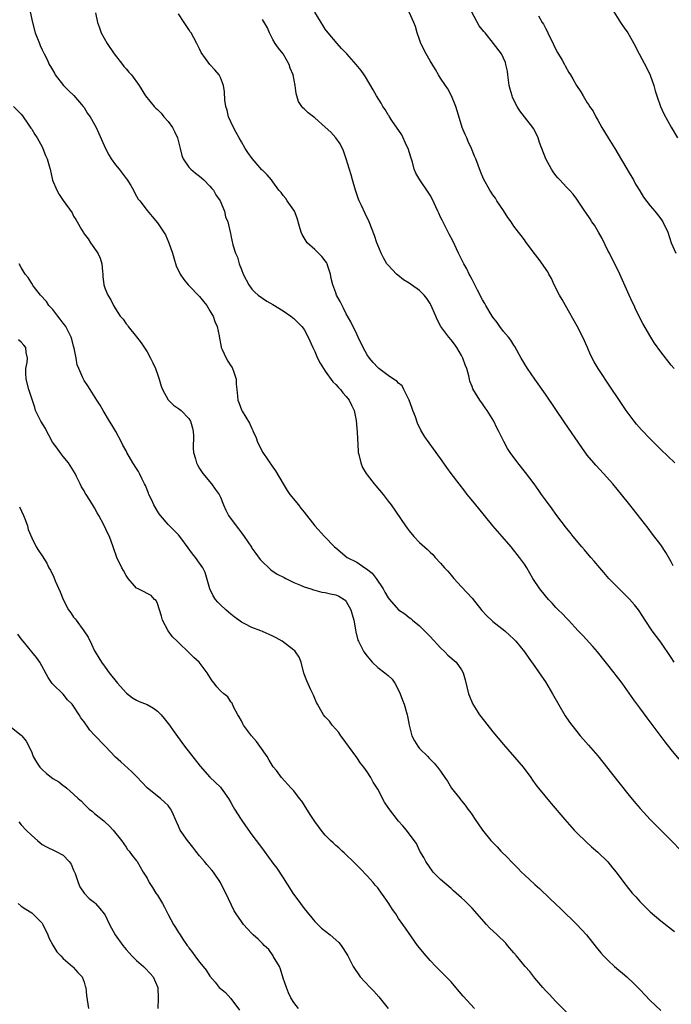
# Model space of a CAD drawing. Units: inches. Extents: x 2571000 to 2574000, y 1551000 to 1554000.
# Drawn here: x 2572305 to 2572429, y 1552314 to 1552502 of the extents above; entities that cross this region are included whole.
import ezdxf

# ---------------------------------------------------------------- set-up
doc = ezdxf.new("R2010")
doc.units = ezdxf.units.IN
doc.header["$MEASUREMENT"] = 0
doc.layers.add('LD25711551_10ft', color=82, linetype='Continuous')

msp = doc.modelspace()

# ---------------------------------------------------------------- linework, layer by layer
at = {"layer": 'LD25711551_10ft'}
for points, elevation in [([(2572306.7, 1552503), (2572307.12, 1552501), (2572307.68, 1552499), (2572308.47, 1552497), (2572308.64, 1552496.64), (2572309, 1552495.8), (2572309.37, 1552495), (2572309.95, 1552493.95), (2572310.36, 1552493), (2572310.61, 1552492.61), (2572311.33, 1552491.33), (2572311.49, 1552491), (2572313.08, 1552489), (2572314.02, 1552488.02), (2572315.05, 1552487.05), (2572316.83, 1552485), (2572317, 1552484.76), (2572317.67, 1552483.67), (2572318.16, 1552483), (2572319, 1552481.55), (2572319.3, 1552481), (2572319.83, 1552479.83), (2572321.07, 1552477), (2572321.74, 1552475.74), (2572322.17, 1552475), (2572323, 1552473.87), (2572323.68, 1552473), (2572324.28, 1552472.28), (2572325, 1552471.25), (2572325.12, 1552471.12), (2572325.89, 1552469.89), (2572326.39, 1552469), (2572326.58, 1552468.58), (2572327, 1552467.86), (2572327.34, 1552467.34), (2572327.61, 1552467), (2572329, 1552465.17), (2572330, 1552464), (2572331, 1552462.77), (2572332.5, 1552460.5), (2572333.17, 1552459), (2572333.84, 1552457), (2572334.09, 1552456.09), (2572334.58, 1552454.58), (2572335.3, 1552453), (2572336.01, 1552452.01), (2572336.85, 1552451), (2572337, 1552450.86), (2572339, 1552448.77), (2572339.78, 1552447.78), (2572340.39, 1552447), (2572341, 1552446.04), (2572341.37, 1552445.37), (2572341.61, 1552445), (2572341.95, 1552443.95), (2572342.39, 1552443), (2572342.75, 1552441.25), (2572342.81, 1552440.81), (2572343.13, 1552439.13), (2572343.17, 1552439), (2572343.33, 1552438.67), (2572344.07, 1552437), (2572344.4, 1552436.39), (2572345, 1552435.54), (2572345.21, 1552435.21), (2572345.32, 1552435), (2572345.51, 1552434.49), (2572346.01, 1552433), (2572346.01, 1552432.01), (2572346.15, 1552431), (2572346.28, 1552429.72), (2572346.32, 1552429), (2572346.51, 1552428.51), (2572347, 1552427.13), (2572347.14, 1552426.86), (2572348.58, 1552424.58), (2572349, 1552423.58), (2572349.2, 1552423.2), (2572349.27, 1552423), (2572349.81, 1552421.81), (2572350.1, 1552421), (2572351.07, 1552419), (2572353, 1552416.23), (2572353.52, 1552415.52), (2572354.95, 1552413.05), (2572355.73, 1552411.73), (2572356.27, 1552411), (2572357.89, 1552409), (2572358.37, 1552408.37), (2572359, 1552407.61), (2572361, 1552405), (2572362.83, 1552403), (2572364.79, 1552401), (2572365, 1552400.81), (2572367.17, 1552399), (2572369, 1552398.08), (2572370.56, 1552397), (2572370.84, 1552396.84), (2572371.96, 1552395.96), (2572372.72, 1552395), (2572374.08, 1552393), (2572374.39, 1552392.39), (2572375, 1552391.3), (2572375.23, 1552391), (2572377, 1552389), (2572378.21, 1552388.21), (2572379, 1552387.54), (2572379.32, 1552387.32), (2572379.65, 1552387), (2572381, 1552385.94), (2572381.95, 1552385), (2572382.46, 1552384.46), (2572383, 1552383.94), (2572385, 1552381.75), (2572385.82, 1552381), (2572386.36, 1552380.36), (2572388, 1552379), (2572389, 1552377.53), (2572389.31, 1552377), (2572389.68, 1552375.68), (2572390.35, 1552373), (2572390.52, 1552372.52), (2572391.11, 1552371.11), (2572391.16, 1552371), (2572392.4, 1552369), (2572392.66, 1552368.66), (2572395, 1552365.75), (2572397, 1552363.35), (2572399.94, 1552359.94), (2572400.73, 1552359), (2572402.21, 1552357), (2572402.52, 1552356.52), (2572403.38, 1552355.38), (2572403.69, 1552355), (2572406.08, 1552352.08), (2572408.7, 1552349), (2572410.5, 1552347), (2572411, 1552346.47), (2572412.76, 1552344.76), (2572413.81, 1552343.81), (2572415, 1552342.78), (2572416.93, 1552340.93), (2572417.83, 1552339.83), (2572418.48, 1552339), (2572419.94, 1552337), (2572420.4, 1552336.4), (2572421.56, 1552335), (2572422.24, 1552334.24), (2572423, 1552333.41), (2572424.2, 1552332.2), (2572425, 1552331.44), (2572427, 1552329.72), (2572429.63, 1552327.63)], 7550), ([(2572319.19, 1552502.81), (2572319.54, 1552501), (2572319.95, 1552499.95), (2572320.24, 1552499), (2572321.37, 1552497), (2572322.76, 1552495), (2572324.3, 1552493), (2572324.59, 1552492.59), (2572325, 1552492.15), (2572325.52, 1552491.52), (2572326.05, 1552491), (2572327.5, 1552489), (2572328.7, 1552487), (2572330.36, 1552485), (2572330.68, 1552484.68), (2572331, 1552484.38), (2572331.68, 1552483.68), (2572332.2, 1552483), (2572333, 1552482.1), (2572333.83, 1552481), (2572334.24, 1552480.24), (2572334.84, 1552479), (2572335.34, 1552477), (2572335.63, 1552475.63), (2572335.91, 1552475), (2572337, 1552473.4), (2572337.37, 1552473), (2572338.26, 1552472.26), (2572339, 1552471.69), (2572339.82, 1552471), (2572341, 1552469.8), (2572341.35, 1552469.35), (2572341.69, 1552469), (2572342.11, 1552468.11), (2572342.95, 1552467), (2572343.76, 1552465), (2572343.95, 1552463.95), (2572344.42, 1552463), (2572344.87, 1552461), (2572344.91, 1552460.91), (2572345, 1552460.4), (2572345.4, 1552458.6), (2572345.9, 1552457), (2572346.26, 1552456.26), (2572346.57, 1552455), (2572347, 1552453.87), (2572347.35, 1552453), (2572348.42, 1552451), (2572349, 1552450.16), (2572349.55, 1552449.55), (2572350.18, 1552449), (2572351, 1552448.43), (2572351.88, 1552447.88), (2572353, 1552447.25), (2572355, 1552446.04), (2572356.46, 1552445), (2572357, 1552444.57), (2572357.76, 1552443.76), (2572358.56, 1552443), (2572359, 1552442.45), (2572359.77, 1552441), (2572360.65, 1552439), (2572361, 1552438.29), (2572361.52, 1552437), (2572362.02, 1552436.02), (2572362.64, 1552435), (2572363, 1552434.53), (2572364.47, 1552432.47), (2572365, 1552431.99), (2572365.45, 1552431.45), (2572365.9, 1552431), (2572366.36, 1552430.36), (2572367, 1552429.68), (2572367.56, 1552429), (2572368.01, 1552428.01), (2572368.51, 1552427), (2572368.88, 1552425.12), (2572369.11, 1552422.89), (2572369.25, 1552419.25), (2572369.28, 1552419), (2572369.4, 1552418.6), (2572369.76, 1552417), (2572370.13, 1552416.13), (2572370.83, 1552415), (2572371, 1552414.75), (2572372.36, 1552413), (2572372.63, 1552412.63), (2572374.03, 1552411), (2572375, 1552409.74), (2572375.56, 1552409), (2572378.29, 1552405), (2572378.6, 1552404.6), (2572379, 1552404.05), (2572379.87, 1552403), (2572381, 1552401.83), (2572382.5, 1552400.5), (2572383, 1552400), (2572383.52, 1552399.52), (2572384, 1552399), (2572385, 1552397.87), (2572385.72, 1552397), (2572386.38, 1552396.38), (2572387, 1552395.59), (2572387.51, 1552395), (2572389, 1552393.41), (2572391, 1552391.21), (2572392.89, 1552388.89), (2572393.83, 1552387.83), (2572394.71, 1552387), (2572395, 1552386.75), (2572397.24, 1552385), (2572398.18, 1552384.18), (2572399, 1552383.39), (2572399.37, 1552383), (2572401, 1552381), (2572401.81, 1552379.81), (2572403, 1552378.17), (2572403.82, 1552377), (2572405, 1552375.25), (2572406.38, 1552373), (2572408.8, 1552368.8), (2572409.6, 1552367.6), (2572410.04, 1552367), (2572411, 1552365.78), (2572411.65, 1552365), (2572412.28, 1552364.28), (2572413.22, 1552363.22), (2572415, 1552361.15), (2572415.95, 1552359.95), (2572419, 1552356.07), (2572421, 1552353.57), (2572422.16, 1552352.16), (2572423.09, 1552351.09), (2572425, 1552349.04), (2572426.01, 1552348.01), (2572429.01, 1552345), (2572430.98, 1552342.98)], 7540), ([(2572430.52, 1552360.52), (2572429, 1552362.36), (2572427.82, 1552363.82), (2572424.39, 1552368.39), (2572423, 1552370.31), (2572421.86, 1552371.86), (2572419.62, 1552375), (2572419, 1552375.85), (2572418.49, 1552376.49), (2572418.13, 1552377), (2572414.92, 1552381), (2572414.03, 1552382.03), (2572412.12, 1552384.12), (2572411.26, 1552385), (2572409.39, 1552387), (2572409.21, 1552387.21), (2572409, 1552387.41), (2572408.24, 1552388.24), (2572407.46, 1552389), (2572407, 1552389.47), (2572406.28, 1552390.28), (2572405.59, 1552391), (2572405, 1552391.68), (2572403.93, 1552393), (2572402.59, 1552395), (2572402.02, 1552396.02), (2572401.44, 1552397), (2572401, 1552397.69), (2572400.06, 1552399), (2572398.44, 1552401), (2572396.75, 1552403), (2572395, 1552405.01), (2572393.35, 1552407), (2572392.32, 1552408.32), (2572391.7, 1552409), (2572390.51, 1552410.51), (2572390.09, 1552411), (2572389.61, 1552411.61), (2572388.57, 1552413), (2572387.02, 1552415.02), (2572386.17, 1552416.17), (2572385, 1552417.86), (2572383.68, 1552419.68), (2572382.82, 1552420.82), (2572381.98, 1552421.98), (2572381.25, 1552423.25), (2572380.6, 1552424.6), (2572380.21, 1552425.79), (2572379.74, 1552427), (2572379.55, 1552427.55), (2572378.99, 1552428.99), (2572378, 1552431), (2572377.69, 1552431.69), (2572377, 1552432.23), (2572376.63, 1552432.63), (2572376, 1552433), (2572375, 1552433.67), (2572373.24, 1552435), (2572373, 1552435.22), (2572372.17, 1552436.17), (2572371.43, 1552437), (2572371, 1552437.6), (2572370.26, 1552439), (2572369.29, 1552441), (2572369, 1552441.54), (2572367.89, 1552443.89), (2572367, 1552445.47), (2572366.5, 1552446.5), (2572366.21, 1552447), (2572365.82, 1552447.82), (2572365.17, 1552449), (2572365, 1552449.42), (2572364.43, 1552451), (2572364.16, 1552452.16), (2572363.98, 1552453), (2572363.48, 1552454.52), (2572363.35, 1552455), (2572363.23, 1552455.23), (2572363, 1552455.55), (2572362.35, 1552456.35), (2572361, 1552457.7), (2572359.57, 1552459), (2572359.33, 1552459.33), (2572359, 1552459.91), (2572358.59, 1552460.59), (2572358.43, 1552461), (2572358.1, 1552462.1), (2572357.66, 1552463.66), (2572357.11, 1552465), (2572357, 1552465.19), (2572355.73, 1552467), (2572355.45, 1552467.45), (2572355, 1552468), (2572354.56, 1552468.56), (2572354.14, 1552469), (2572353, 1552470.63), (2572352.72, 1552471), (2572351.94, 1552471.94), (2572351, 1552472.84), (2572350.93, 1552472.93), (2572349.04, 1552475.04), (2572348.23, 1552476.23), (2572347.74, 1552477), (2572347, 1552478.26), (2572346.58, 1552479), (2572346.03, 1552480.03), (2572345.48, 1552481), (2572344.57, 1552483), (2572344.27, 1552484.27), (2572344.02, 1552485), (2572343.84, 1552486.16), (2572343.78, 1552487.78), (2572343.58, 1552489), (2572343, 1552490.51), (2572342.73, 1552491), (2572341.95, 1552491.95), (2572341, 1552493), (2572339.3, 1552495.3), (2572339, 1552495.95), (2572338.48, 1552497), (2572337.9, 1552498.1), (2572337.39, 1552499), (2572337.23, 1552499.23), (2572337, 1552499.66), (2572336.11, 1552501), (2572335, 1552502.62)], 7530), ([(2572429.55, 1552379), (2572429, 1552379.88), (2572427, 1552382.81), (2572425.4, 1552385), (2572424.04, 1552387), (2572423, 1552388.62), (2572422.74, 1552389), (2572421.98, 1552389.98), (2572421.06, 1552391.06), (2572419.06, 1552393), (2572417.13, 1552395), (2572416.14, 1552396.14), (2572415.37, 1552397), (2572414.29, 1552398.29), (2572413.65, 1552399), (2572412.44, 1552400.44), (2572411.94, 1552401), (2572410.29, 1552403), (2572409.73, 1552403.73), (2572409, 1552404.6), (2572407, 1552407.22), (2572406.28, 1552408.28), (2572405, 1552409.96), (2572404.25, 1552411), (2572403.74, 1552411.74), (2572402.83, 1552413), (2572401.19, 1552415.19), (2572399.71, 1552417), (2572398.28, 1552419), (2572397.78, 1552419.78), (2572397.08, 1552421.08), (2572396.14, 1552423), (2572395.73, 1552423.73), (2572395.14, 1552425), (2572393.86, 1552427), (2572393.5, 1552427.5), (2572393, 1552428.27), (2572392.46, 1552429), (2572391.66, 1552430.34), (2572391.15, 1552431.15), (2572391, 1552431.59), (2572390.59, 1552432.59), (2572390.53, 1552433), (2572390.41, 1552433.59), (2572389.99, 1552435), (2572389.71, 1552435.71), (2572389.25, 1552437), (2572389, 1552437.49), (2572388.11, 1552439), (2572387.66, 1552439.66), (2572387, 1552440.49), (2572386.55, 1552441), (2572385.05, 1552443.05), (2572384.34, 1552444.34), (2572384.08, 1552445), (2572383.15, 1552447.15), (2572383, 1552447.43), (2572382.38, 1552448.38), (2572381.87, 1552449), (2572381, 1552449.87), (2572379.46, 1552451), (2572379, 1552451.31), (2572377.95, 1552451.95), (2572376.82, 1552452.82), (2572376.62, 1552453), (2572375, 1552454.71), (2572374.87, 1552454.87), (2572374.77, 1552455), (2572374.12, 1552456.12), (2572373.64, 1552457), (2572373, 1552458.56), (2572372.84, 1552459), (2572372.39, 1552460.39), (2572371.37, 1552463), (2572370.59, 1552464.59), (2572369.93, 1552466.07), (2572369.48, 1552467), (2572369.34, 1552467.34), (2572368.75, 1552469), (2572368.18, 1552471), (2572367.94, 1552471.94), (2572367, 1552474.97), (2572366.5, 1552476.5), (2572365.84, 1552477.84), (2572365.03, 1552479), (2572364.06, 1552480.06), (2572363, 1552481.04), (2572361, 1552482.84), (2572360.77, 1552483), (2572359.77, 1552483.77), (2572359, 1552484.55), (2572358.75, 1552484.75), (2572358.55, 1552485), (2572357.92, 1552485.92), (2572357.6, 1552487), (2572357.43, 1552487.43), (2572357.24, 1552489), (2572356.85, 1552491), (2572356.32, 1552492.32), (2572356.12, 1552493), (2572354.94, 1552495), (2572354.08, 1552496.08), (2572353.45, 1552497), (2572353, 1552497.77), (2572352.37, 1552499), (2572351.96, 1552499.96), (2572351, 1552501.56)], 7520), ([(2572429.39, 1552397.39), (2572429, 1552398.16), (2572427.95, 1552399.95), (2572427, 1552401.39), (2572425.45, 1552403.45), (2572424.58, 1552404.58), (2572421.13, 1552409), (2572419.53, 1552411), (2572417.85, 1552413), (2572416.07, 1552415), (2572414.6, 1552416.6), (2572414.25, 1552417), (2572413, 1552418.5), (2572411.93, 1552419.93), (2572408.68, 1552424.68), (2572405, 1552430.12), (2572402.97, 1552433), (2572401.59, 1552435), (2572400.4, 1552437), (2572399.19, 1552439.19), (2572399, 1552439.46), (2572398.4, 1552440.4), (2572397.95, 1552441), (2572397, 1552442.1), (2572396.32, 1552443), (2572395.79, 1552443.79), (2572395, 1552444.78), (2572394.86, 1552445), (2572393.65, 1552447), (2572393.43, 1552447.43), (2572393, 1552448.11), (2572392.04, 1552449.96), (2572391.35, 1552451.35), (2572391, 1552451.96), (2572390.67, 1552452.67), (2572390.47, 1552453), (2572390, 1552454), (2572389.42, 1552455), (2572388.64, 1552456.64), (2572388.45, 1552457), (2572387.34, 1552459.34), (2572386.66, 1552460.66), (2572385.97, 1552462.03), (2572385.3, 1552463.3), (2572385, 1552463.9), (2572384.65, 1552464.65), (2572384.5, 1552465), (2572383.37, 1552467.37), (2572383, 1552468.06), (2572382.65, 1552468.65), (2572381.05, 1552471), (2572380.26, 1552472.26), (2572379.98, 1552473), (2572379.62, 1552474.38), (2572379.31, 1552475.31), (2572378.8, 1552477), (2572378.59, 1552477.41), (2572377.6, 1552479.6), (2572375.71, 1552482.29), (2572375.25, 1552483), (2572375.17, 1552483.17), (2572375, 1552483.41), (2572374.42, 1552484.42), (2572373.97, 1552485), (2572373.64, 1552485.64), (2572372.78, 1552487), (2572372.16, 1552488.16), (2572370.66, 1552490.66), (2572370.43, 1552491), (2572369.83, 1552491.83), (2572368.9, 1552493), (2572367.1, 1552495), (2572366.07, 1552496.07), (2572365.29, 1552497), (2572363.55, 1552499), (2572363, 1552499.75), (2572362.52, 1552500.52), (2572362.19, 1552501), (2572361, 1552502.99)], 7510), ([(2572429.7, 1552417), (2572427, 1552419.6), (2572425, 1552421.58), (2572423.32, 1552423.32), (2572422.39, 1552424.39), (2572421.91, 1552425), (2572421, 1552426.22), (2572420.44, 1552427), (2572419, 1552429.09), (2572417.43, 1552431.43), (2572415.09, 1552435), (2572414.31, 1552436.31), (2572413.63, 1552437.63), (2572413.04, 1552439), (2572412.15, 1552441), (2572411.06, 1552443.06), (2572408.84, 1552447), (2572408.2, 1552448.2), (2572407.7, 1552449), (2572406.67, 1552451), (2572406.16, 1552452.16), (2572405.67, 1552453), (2572405.44, 1552453.44), (2572403.81, 1552455.81), (2572402.88, 1552457), (2572401.21, 1552459.21), (2572401, 1552459.53), (2572400.35, 1552460.35), (2572399.88, 1552461), (2572399, 1552462.15), (2572398.64, 1552462.64), (2572398.44, 1552463), (2572397.82, 1552463.82), (2572397, 1552465.13), (2572395.74, 1552467), (2572395.47, 1552467.47), (2572395, 1552468.15), (2572394.67, 1552468.67), (2572394.42, 1552469), (2572393.18, 1552471.18), (2572392.59, 1552472.59), (2572391.71, 1552475), (2572391.49, 1552475.49), (2572390.9, 1552477), (2572390.29, 1552478.29), (2572389.98, 1552479), (2572389.67, 1552479.67), (2572389.15, 1552481), (2572389, 1552481.44), (2572388.15, 1552484.15), (2572387.91, 1552485), (2572387.11, 1552487), (2572386.36, 1552488.36), (2572385.96, 1552489), (2572385, 1552490.41), (2572384.63, 1552491), (2572384.03, 1552492.03), (2572383, 1552493.66), (2572382.23, 1552495), (2572381.25, 1552497), (2572381, 1552497.77), (2572380.52, 1552499), (2572380.22, 1552500.22), (2572379.9, 1552501), (2572379, 1552502.99)], 7500), ([(2572429.55, 1552435), (2572429, 1552435.67), (2572427, 1552438.2), (2572425.84, 1552439.84), (2572425.1, 1552441), (2572423.6, 1552443.6), (2572422.23, 1552446.23), (2572421.91, 1552447), (2572421.6, 1552447.6), (2572421.01, 1552449), (2572419.19, 1552453), (2572418.24, 1552455), (2572417.81, 1552455.81), (2572417.23, 1552457), (2572417, 1552457.41), (2572415.81, 1552459.81), (2572415.1, 1552461), (2572414.34, 1552462.34), (2572413.83, 1552463), (2572413.55, 1552463.55), (2572412.74, 1552464.74), (2572412.51, 1552465), (2572411, 1552467.32), (2572410.27, 1552468.27), (2572409.61, 1552469), (2572409, 1552469.62), (2572407.74, 1552471), (2572407.37, 1552471.37), (2572407, 1552471.81), (2572406.5, 1552472.5), (2572406.16, 1552473), (2572405.06, 1552475), (2572403.88, 1552478.12), (2572403.59, 1552479), (2572403.43, 1552479.43), (2572402.76, 1552480.76), (2572402.6, 1552481), (2572401, 1552483.02), (2572400.14, 1552484.14), (2572399.62, 1552485), (2572399, 1552486.17), (2572398.73, 1552486.73), (2572398.63, 1552487), (2572398.26, 1552488.26), (2572398.09, 1552489), (2572397.82, 1552491), (2572397.74, 1552491.74), (2572397.47, 1552493), (2572397.37, 1552493.37), (2572397, 1552494.22), (2572396.61, 1552495), (2572395.12, 1552497), (2572393.48, 1552499), (2572393.25, 1552499.25), (2572392.38, 1552500.38), (2572390.94, 1552502.94)], 7490), ([(2572403.71, 1552502.29), (2572404.4, 1552501), (2572404.66, 1552500.66), (2572405, 1552499.94), (2572405.34, 1552499.34), (2572405.47, 1552499), (2572405.91, 1552498.09), (2572406.47, 1552497), (2572406.62, 1552496.62), (2572407.3, 1552495.3), (2572408.2, 1552493.8), (2572408.64, 1552493), (2572408.76, 1552492.76), (2572409.48, 1552491.48), (2572409.81, 1552491), (2572410.25, 1552490.25), (2572410.93, 1552489), (2572411.78, 1552487.78), (2572412.18, 1552487), (2572413, 1552485.69), (2572413.29, 1552485.29), (2572413.43, 1552485), (2572414.09, 1552484.09), (2572414.64, 1552483), (2572415, 1552482.38), (2572415.76, 1552481), (2572416.97, 1552479), (2572418.24, 1552477), (2572421, 1552472.36), (2572421.79, 1552471), (2572422.2, 1552470.2), (2572423, 1552468.88), (2572423.7, 1552467.7), (2572425, 1552466.05), (2572425.89, 1552465), (2572426.36, 1552464.36), (2572427, 1552463.56), (2572427.4, 1552463), (2572428.33, 1552461), (2572429, 1552458.96), (2572429.86, 1552457)], 7480), ([(2572418.03, 1552503), (2572419.34, 1552501), (2572420.01, 1552500.01), (2572420.74, 1552499), (2572421, 1552498.6), (2572421.88, 1552497), (2572422.9, 1552495), (2572424.32, 1552492.32), (2572425, 1552490.94), (2572425.68, 1552489), (2572425.97, 1552487.97), (2572426.28, 1552487), (2572426.99, 1552484.99), (2572427.61, 1552483.61), (2572429, 1552481.06), (2572430.23, 1552479)], 7470), ([(2572303.52, 1552485), (2572305, 1552483.51), (2572305.21, 1552483.21), (2572305.37, 1552483), (2572306.22, 1552481.78), (2572306.83, 1552480.83), (2572307, 1552480.63), (2572307.61, 1552479.61), (2572308.01, 1552479), (2572309, 1552477.3), (2572309.14, 1552477), (2572309.64, 1552475.64), (2572309.92, 1552475), (2572310.32, 1552473.68), (2572310.5, 1552473), (2572310.96, 1552470.96), (2572311.76, 1552469), (2572312.22, 1552468.22), (2572313, 1552467.07), (2572314.69, 1552464.69), (2572315, 1552464.09), (2572315.44, 1552463.44), (2572315.65, 1552463), (2572316.48, 1552461.52), (2572316.8, 1552461), (2572316.89, 1552460.89), (2572317, 1552460.71), (2572317.77, 1552459.77), (2572318.23, 1552459), (2572319.62, 1552457), (2572320.08, 1552456.08), (2572320.37, 1552455), (2572320.49, 1552453.51), (2572320.56, 1552453), (2572320.59, 1552452.59), (2572320.76, 1552451), (2572321, 1552450.18), (2572321.5, 1552449), (2572322.11, 1552448.11), (2572322.6, 1552447), (2572323, 1552446.4), (2572323.89, 1552445), (2572324.42, 1552444.42), (2572325, 1552443.54), (2572325.26, 1552443.26), (2572325.4, 1552443), (2572327, 1552441.05), (2572327.89, 1552439.89), (2572329, 1552438.2), (2572329.68, 1552437), (2572330.13, 1552436.13), (2572330.61, 1552435), (2572331, 1552433.93), (2572331.3, 1552433), (2572331.67, 1552431.67), (2572331.94, 1552431), (2572333.04, 1552429.04), (2572334.03, 1552428.04), (2572335, 1552427.41), (2572335.53, 1552427), (2572337, 1552425.5), (2572337.31, 1552425), (2572337.66, 1552423.66), (2572337.81, 1552423), (2572337.84, 1552422.16), (2572337.8, 1552419.8), (2572337.86, 1552419), (2572338.22, 1552417.78), (2572338.43, 1552417), (2572338.63, 1552416.63), (2572339, 1552415.94), (2572339.37, 1552415.37), (2572339.64, 1552415), (2572341.32, 1552413), (2572342.02, 1552412.02), (2572342.74, 1552411), (2572343, 1552410.46), (2572343.58, 1552409), (2572344.03, 1552408.03), (2572344.57, 1552407), (2572345.99, 1552405), (2572346.46, 1552404.46), (2572347, 1552403.67), (2572347.52, 1552403), (2572348.92, 1552400.92), (2572349, 1552400.77), (2572349.73, 1552399.73), (2572350.59, 1552398.59), (2572351, 1552398.15), (2572352.22, 1552397), (2572352.64, 1552396.64), (2572353.82, 1552395.82), (2572355.14, 1552395.14), (2572355.47, 1552395), (2572357, 1552394.22), (2572358.27, 1552393.73), (2572359, 1552393.38), (2572360.25, 1552393), (2572360.79, 1552392.79), (2572361, 1552392.77), (2572362.34, 1552392.34), (2572363, 1552392.33), (2572364.02, 1552392.02), (2572365, 1552391.85), (2572365.59, 1552391.59), (2572366.58, 1552391), (2572366.82, 1552390.82), (2572367, 1552390.61), (2572367.88, 1552389), (2572368.12, 1552388.12), (2572368.45, 1552387), (2572368.79, 1552385.21), (2572368.83, 1552384.83), (2572369.24, 1552383.24), (2572369.35, 1552383), (2572370.38, 1552381), (2572371, 1552380.15), (2572371.94, 1552379), (2572373, 1552378.02), (2572374.34, 1552377), (2572375, 1552376.48), (2572375.75, 1552375.75), (2572376.28, 1552375), (2572377, 1552373.71), (2572377.31, 1552373), (2572377.75, 1552371.75), (2572378.04, 1552371), (2572378.64, 1552369), (2572378.69, 1552368.69), (2572379, 1552367), (2572379.5, 1552365), (2572380, 1552364), (2572380.65, 1552363), (2572381, 1552362.55), (2572382.59, 1552361), (2572382.78, 1552360.78), (2572383, 1552360.5), (2572383.77, 1552359.77), (2572384.44, 1552359), (2572385, 1552358.21), (2572385.79, 1552357), (2572386.31, 1552356.31), (2572387.08, 1552355), (2572388.65, 1552353), (2572388.82, 1552352.82), (2572389, 1552352.55), (2572389.72, 1552351.72), (2572390.21, 1552351), (2572390.57, 1552350.57), (2572391, 1552349.9), (2572391.6, 1552349), (2572392.19, 1552348.19), (2572393.01, 1552347.01), (2572394.62, 1552345), (2572395.78, 1552343.78), (2572396.5, 1552343), (2572397.77, 1552341.77), (2572398.47, 1552341), (2572398.74, 1552340.74), (2572399, 1552340.47), (2572399.75, 1552339.75), (2572400.46, 1552339), (2572401, 1552338.47), (2572403, 1552336.59), (2572403.85, 1552335.85), (2572405.91, 1552333.91), (2572407.95, 1552331.95), (2572410.97, 1552328.97), (2572412.82, 1552327), (2572414.66, 1552324.66), (2572415.57, 1552323.57), (2572416.09, 1552323), (2572417, 1552322.1), (2572418.21, 1552321), (2572419, 1552320.31), (2572419.72, 1552319.72), (2572420.55, 1552319), (2572421.82, 1552317.82), (2572423, 1552316.63), (2572425, 1552314.52), (2572427, 1552312.58)], 7560), ([(2572409.64, 1552311.64), (2572407, 1552314.3), (2572406.36, 1552315), (2572405.69, 1552315.69), (2572405, 1552316.43), (2572404.53, 1552317), (2572403, 1552318.76), (2572402.01, 1552320.01), (2572401.14, 1552321), (2572399.47, 1552323), (2572399, 1552323.59), (2572397.8, 1552325), (2572397.42, 1552325.42), (2572395.81, 1552327), (2572394.36, 1552328.36), (2572393.77, 1552329), (2572391, 1552332.12), (2572390.13, 1552333), (2572389.54, 1552333.54), (2572389, 1552334.07), (2572387.98, 1552335), (2572387.44, 1552335.44), (2572387, 1552335.84), (2572385, 1552337.6), (2572383.62, 1552339), (2572383.33, 1552339.33), (2572383, 1552339.77), (2572382.17, 1552341), (2572381.8, 1552341.8), (2572381.06, 1552343), (2572380.42, 1552344.42), (2572379.94, 1552345), (2572378.5, 1552347), (2572377.78, 1552347.78), (2572377, 1552348.68), (2572375.1, 1552351.1), (2572375, 1552351.28), (2572374.3, 1552352.3), (2572373, 1552354.79), (2572372.16, 1552356.16), (2572371.68, 1552357), (2572371, 1552358.08), (2572370.35, 1552359), (2572369.75, 1552359.75), (2572369, 1552360.84), (2572367.41, 1552363), (2572366.41, 1552364.41), (2572365.97, 1552365), (2572365.59, 1552365.59), (2572365, 1552366.27), (2572364.35, 1552367), (2572363.79, 1552367.79), (2572363, 1552368.57), (2572362.65, 1552369), (2572362.13, 1552369.87), (2572361.49, 1552371), (2572361.35, 1552371.35), (2572361, 1552372.06), (2572360.74, 1552372.74), (2572360.6, 1552373), (2572360.24, 1552373.76), (2572359.46, 1552375.46), (2572358.93, 1552376.93), (2572358.38, 1552379), (2572358.01, 1552380), (2572357.34, 1552381), (2572357.17, 1552381.17), (2572357, 1552381.28), (2572354.8, 1552383), (2572353.65, 1552383.65), (2572353, 1552383.98), (2572351, 1552384.89), (2572350.68, 1552385), (2572349, 1552385.66), (2572347.65, 1552386.35), (2572347, 1552386.64), (2572346.49, 1552387), (2572345.65, 1552387.66), (2572345, 1552388.18), (2572344.57, 1552388.57), (2572344.05, 1552389), (2572343, 1552389.95), (2572342.48, 1552390.48), (2572342.07, 1552391), (2572341.64, 1552391.64), (2572340.99, 1552392.99), (2572340.12, 1552396.12), (2572339.63, 1552397), (2572339, 1552397.89), (2572338.25, 1552399), (2572337.69, 1552399.69), (2572336.85, 1552400.85), (2572335.23, 1552403), (2572335, 1552403.27), (2572333, 1552405.27), (2572331.54, 1552407), (2572331.32, 1552407.32), (2572331, 1552407.81), (2572330.31, 1552409), (2572329.89, 1552409.89), (2572329.36, 1552411), (2572329.27, 1552411.27), (2572328.68, 1552412.68), (2572328.53, 1552413), (2572328.06, 1552413.94), (2572327.56, 1552415), (2572327.36, 1552415.36), (2572327, 1552415.95), (2572326.32, 1552417), (2572325.17, 1552419), (2572325, 1552419.32), (2572324.39, 1552420.39), (2572324.12, 1552421), (2572323.05, 1552423), (2572322.26, 1552424.26), (2572321.82, 1552425), (2572320.6, 1552427), (2572320.05, 1552428.05), (2572319.4, 1552429), (2572318.5, 1552430.5), (2572318.12, 1552431), (2572317.69, 1552431.69), (2572317, 1552432.74), (2572316.85, 1552433), (2572316.75, 1552433.25), (2572315.96, 1552435), (2572315.69, 1552435.69), (2572315.45, 1552437), (2572315.13, 1552438.87), (2572315, 1552439.29), (2572314.63, 1552440.63), (2572314.55, 1552441), (2572313.49, 1552443), (2572313.3, 1552443.31), (2572313, 1552443.68), (2572312.45, 1552444.45), (2572311.98, 1552445), (2572311, 1552446.25), (2572310.65, 1552446.65), (2572310.28, 1552447), (2572309.82, 1552447.82), (2572308.67, 1552449), (2572307.55, 1552450.45), (2572307.17, 1552451), (2572307.12, 1552451.12), (2572307, 1552451.25), (2572306.35, 1552452.35), (2572305.78, 1552453), (2572305, 1552454.25), (2572304.63, 1552455)], 7570), ([(2572391.49, 1552313), (2572389.32, 1552315.32), (2572387.91, 1552317), (2572387, 1552318.03), (2572386.1, 1552319), (2572385, 1552320.07), (2572384.12, 1552321), (2572383, 1552322.14), (2572382.23, 1552323), (2572380.6, 1552325), (2572378.29, 1552328.29), (2572377.83, 1552329), (2572377, 1552330.17), (2572376.45, 1552331), (2572375.85, 1552331.85), (2572375.13, 1552333), (2572374.25, 1552334.25), (2572373.75, 1552335), (2572373, 1552335.98), (2572372.52, 1552336.52), (2572372.12, 1552337), (2572371, 1552338.27), (2572369.67, 1552339.67), (2572368.35, 1552341), (2572367, 1552342.26), (2572366.63, 1552342.63), (2572366.21, 1552343), (2572365.59, 1552343.59), (2572365, 1552344.07), (2572364.54, 1552344.54), (2572364.03, 1552345), (2572363, 1552346.04), (2572362.2, 1552347), (2572361.71, 1552347.71), (2572361, 1552348.61), (2572360.73, 1552349), (2572360.25, 1552349.75), (2572359.48, 1552351), (2572359.32, 1552351.32), (2572358.52, 1552352.52), (2572358.11, 1552353), (2572357, 1552354.46), (2572356.48, 1552355), (2572354.68, 1552357), (2572353.67, 1552358.33), (2572353.08, 1552359.08), (2572352.3, 1552360.3), (2572351.9, 1552361), (2572350.5, 1552363), (2572349.86, 1552363.86), (2572348.9, 1552365), (2572347.42, 1552367), (2572347.29, 1552367.29), (2572347, 1552367.8), (2572346.6, 1552368.6), (2572346.33, 1552369), (2572345.49, 1552370.5), (2572345.21, 1552371.21), (2572345, 1552371.45), (2572344.4, 1552372.4), (2572343.65, 1552373), (2572343, 1552373.57), (2572342.33, 1552374.33), (2572341.82, 1552375), (2572341.43, 1552375.43), (2572340.64, 1552376.64), (2572340.46, 1552377), (2572338.93, 1552379), (2572337.92, 1552379.92), (2572337, 1552380.88), (2572335, 1552382.79), (2572334.88, 1552382.88), (2572334.78, 1552383), (2572333.88, 1552383.88), (2572333.04, 1552385), (2572331.96, 1552387), (2572331.77, 1552387.77), (2572331, 1552390.18), (2572330.75, 1552390.75), (2572330.45, 1552391), (2572329.76, 1552391.76), (2572329, 1552392.11), (2572328.46, 1552392.46), (2572327.29, 1552393), (2572327, 1552393.15), (2572325.43, 1552395), (2572325, 1552395.56), (2572324.49, 1552396.49), (2572324.17, 1552397), (2572323.23, 1552399), (2572322.56, 1552401), (2572321.85, 1552403), (2572321.55, 1552403.55), (2572320.78, 1552405.22), (2572319.83, 1552407), (2572319.51, 1552407.51), (2572319, 1552408.48), (2572318.09, 1552409.91), (2572317.37, 1552411), (2572317.22, 1552411.22), (2572317, 1552411.66), (2572316.47, 1552412.47), (2572316.25, 1552413), (2572315.57, 1552414.43), (2572315.27, 1552415), (2572314.01, 1552417), (2572313, 1552418.23), (2572312.41, 1552419), (2572311.83, 1552419.83), (2572310.99, 1552420.99), (2572310.29, 1552422.29), (2572309.87, 1552423), (2572309.6, 1552423.6), (2572308.73, 1552425), (2572307.75, 1552427), (2572307.58, 1552427.58), (2572306.47, 1552431), (2572305.93, 1552433), (2572305.88, 1552434.12), (2572305.9, 1552435), (2572306.15, 1552436.15), (2572306.19, 1552437), (2572305.94, 1552438.06), (2572305.89, 1552439), (2572305.49, 1552439.49), (2572305, 1552440.03), (2572304.46, 1552440.46)], 7580), ([(2572304.64, 1552408.64), (2572305.43, 1552407), (2572305.75, 1552406.25), (2572306.19, 1552405), (2572306.31, 1552404.31), (2572307, 1552402.72), (2572307.84, 1552401), (2572308.29, 1552400.29), (2572309, 1552399.31), (2572309.87, 1552397.87), (2572310.27, 1552397), (2572310.57, 1552396.57), (2572311.2, 1552395.2), (2572311.48, 1552394.52), (2572312.43, 1552392.43), (2572312.99, 1552391), (2572314.04, 1552389), (2572314.45, 1552388.45), (2572315, 1552387.62), (2572315.29, 1552387.29), (2572315.47, 1552387), (2572316.94, 1552385), (2572317.76, 1552383.76), (2572318.42, 1552382.42), (2572319, 1552381.18), (2572319.1, 1552381), (2572319.83, 1552379.83), (2572320.33, 1552379), (2572321, 1552378.06), (2572321.77, 1552377), (2572323.34, 1552375), (2572325, 1552373.16), (2572325.09, 1552373.09), (2572326.23, 1552372.23), (2572327, 1552371.79), (2572327.53, 1552371.53), (2572329, 1552370.94), (2572330.23, 1552370.23), (2572331, 1552369.69), (2572331.71, 1552369), (2572332.29, 1552368.29), (2572333.31, 1552367), (2572333.99, 1552365.99), (2572334.82, 1552364.82), (2572336.14, 1552363), (2572339.16, 1552359.16), (2572341, 1552357.11), (2572343, 1552355.17), (2572343.15, 1552355), (2572344.55, 1552353), (2572345, 1552352.28), (2572345.43, 1552351.43), (2572345.68, 1552351), (2572346.97, 1552349), (2572347.8, 1552347.8), (2572349, 1552346.08), (2572349.83, 1552345), (2572351, 1552343.4), (2572351.32, 1552343), (2572353, 1552340.69), (2572353.74, 1552339.74), (2572355, 1552337.92), (2572356.84, 1552335), (2572358.26, 1552333), (2572359, 1552332.03), (2572361, 1552329.59), (2572362.3, 1552328.3), (2572363.95, 1552327), (2572365, 1552326.07), (2572365.56, 1552325.55), (2572366.03, 1552325), (2572366.44, 1552324.44), (2572367.33, 1552323), (2572368.34, 1552321), (2572368.58, 1552320.58), (2572369.38, 1552319.38), (2572369.68, 1552319), (2572371.57, 1552317), (2572372.28, 1552316.28), (2572373.21, 1552315.21), (2572374.99, 1552312.99)], 7590), ([(2572357.87, 1552313), (2572357, 1552314.1), (2572356.42, 1552315), (2572355.99, 1552315.99), (2572355.61, 1552317), (2572355, 1552318.79), (2572354.49, 1552320.49), (2572354.27, 1552321), (2572353.15, 1552322.85), (2572353.05, 1552323.05), (2572352.22, 1552324.22), (2572351.36, 1552325), (2572351, 1552325.4), (2572350.19, 1552326.19), (2572349.26, 1552327), (2572349, 1552327.29), (2572348.14, 1552328.14), (2572347.4, 1552329), (2572347, 1552329.54), (2572346.03, 1552331), (2572345.63, 1552331.63), (2572344.01, 1552335), (2572343.65, 1552335.65), (2572343, 1552337), (2572341.66, 1552339), (2572341.36, 1552339.36), (2572340.41, 1552340.41), (2572339.98, 1552341), (2572339, 1552342.1), (2572338.29, 1552343), (2572337.74, 1552343.74), (2572336.7, 1552345), (2572335.3, 1552347), (2572335, 1552347.74), (2572334.42, 1552349), (2572334.01, 1552350.01), (2572333.56, 1552351), (2572333.31, 1552351.31), (2572333, 1552351.68), (2572332.33, 1552352.33), (2572331.6, 1552353), (2572331, 1552353.45), (2572329.05, 1552355.05), (2572328.06, 1552356.06), (2572327, 1552357.22), (2572326.12, 1552358.12), (2572324.02, 1552360.02), (2572323, 1552360.91), (2572321, 1552362.97), (2572319, 1552365.11), (2572318.07, 1552366.07), (2572317.43, 1552367), (2572317.24, 1552367.24), (2572317, 1552367.66), (2572316.39, 1552368.39), (2572316.06, 1552369), (2572315, 1552370.66), (2572314.71, 1552371), (2572313.82, 1552371.82), (2572313, 1552372.89), (2572311, 1552374.82), (2572310.92, 1552374.92), (2572310.11, 1552376.11), (2572308.52, 1552379), (2572307.91, 1552379.91), (2572307.03, 1552381), (2572305.36, 1552383), (2572305, 1552383.45), (2572304.35, 1552384.35)], 7600), ([(2572302.82, 1552366.82), (2572305, 1552365.13), (2572305.12, 1552365), (2572305.93, 1552363.93), (2572306.42, 1552363), (2572307, 1552361.77), (2572307.29, 1552361), (2572307.93, 1552359.93), (2572308.54, 1552359), (2572309, 1552358.52), (2572309.82, 1552357.82), (2572311, 1552356.84), (2572312.17, 1552356.17), (2572313, 1552355.47), (2572313.32, 1552355.32), (2572313.71, 1552355), (2572315, 1552353.85), (2572315.86, 1552353), (2572316.49, 1552352.49), (2572317, 1552351.93), (2572317.97, 1552351), (2572318.57, 1552350.57), (2572319, 1552350.17), (2572320.76, 1552348.76), (2572321, 1552348.5), (2572321.78, 1552347.78), (2572322.52, 1552347), (2572324.12, 1552345), (2572325, 1552343.74), (2572325.28, 1552343.28), (2572325.57, 1552343), (2572326.14, 1552342.14), (2572327, 1552341.15), (2572327.11, 1552341), (2572328.27, 1552339), (2572329, 1552337.83), (2572329.39, 1552337), (2572330.05, 1552336.05), (2572330.7, 1552335), (2572331, 1552334.57), (2572331.93, 1552333), (2572332.32, 1552332.32), (2572333, 1552330.87), (2572334.05, 1552329), (2572334.43, 1552328.43), (2572335, 1552327.5), (2572335.21, 1552327.21), (2572335.97, 1552326.03), (2572336.68, 1552325), (2572336.82, 1552324.82), (2572337, 1552324.54), (2572337.68, 1552323.68), (2572338.12, 1552323), (2572339, 1552321.84), (2572339.69, 1552321), (2572340.26, 1552320.26), (2572341, 1552319.14), (2572342, 1552318), (2572342.79, 1552317), (2572343, 1552316.76), (2572344, 1552316), (2572345, 1552314.87), (2572346.67, 1552312.67)], 7610), ([(2572304.55, 1552348.55), (2572305, 1552348.03), (2572305.97, 1552347), (2572307, 1552345.97), (2572308.09, 1552345), (2572308.59, 1552344.59), (2572309, 1552344.28), (2572309.8, 1552343.8), (2572311.55, 1552343), (2572313, 1552342.21), (2572314.15, 1552341), (2572314.5, 1552340.5), (2572315, 1552339.38), (2572315.26, 1552338.74), (2572315.86, 1552337), (2572316.19, 1552336.19), (2572316.98, 1552335), (2572317.96, 1552333.96), (2572319, 1552333.17), (2572319.17, 1552333), (2572320.02, 1552332.02), (2572320.84, 1552331), (2572321, 1552330.75), (2572321.83, 1552329), (2572322.95, 1552327), (2572324.4, 1552325), (2572325, 1552324.22), (2572325.57, 1552323.57), (2572326.1, 1552323), (2572327, 1552322.14), (2572328.3, 1552321), (2572328.66, 1552320.66), (2572329.62, 1552319.62), (2572330.16, 1552319), (2572331.03, 1552317), (2572331.1, 1552314.9), (2572331.05, 1552313)], 7620), ([(2572304.44, 1552333), (2572305, 1552332.51), (2572305.9, 1552331.9), (2572307, 1552331.22), (2572309, 1552329.22), (2572309.13, 1552329), (2572310.08, 1552327), (2572310.33, 1552326.33), (2572311, 1552325.08), (2572311.8, 1552323.8), (2572312.57, 1552323), (2572313, 1552322.51), (2572314.8, 1552321), (2572314.88, 1552320.88), (2572315.82, 1552319.82), (2572316.62, 1552319), (2572317, 1552317.99), (2572317.22, 1552317.22), (2572317.31, 1552317), (2572317.46, 1552315.46), (2572317.82, 1552313)], 7630)]:
    msp.add_lwpolyline(points, dxfattribs=dict(at, elevation=elevation))

doc.saveas('drawing.dxf')
